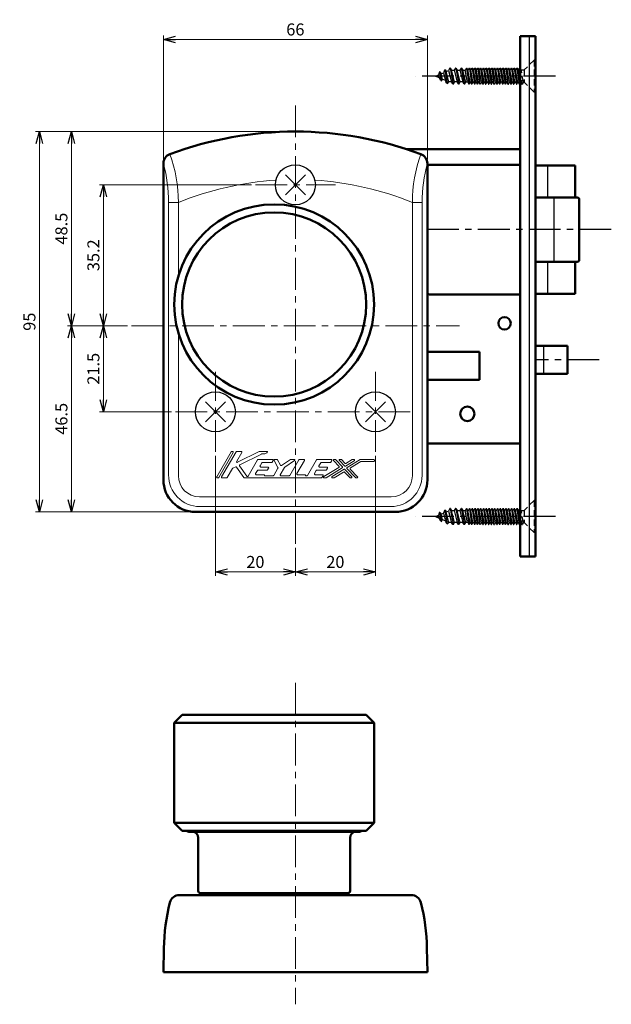
# Model space of a CAD drawing. Units: millimetres. Extents: x -360 to 392, y -281 to 282.
# Drawn here: x -238 to -90, y -231 to 15 of the extents above; entities that cross this region are included whole.
import ezdxf

# ---------------------------------------------------------------- set-up
doc = ezdxf.new("R2010")
doc.units = ezdxf.units.MM
doc.header["$LTSCALE"] = 0.25
doc.linetypes.add('CENTER', pattern=[50.8, 31.75, -6.35, 6.35, -6.35])
doc.linetypes.add('DASHED2', pattern=[9.525, 6.35, -3.175])
doc.layers.add('Layer0016', color=7, linetype='Continuous')
doc.layers.add('Layer0028', color=7, linetype='Continuous')
doc.styles.add('dcStyle0', font='HGRSMP.TTF', dxfattribs={"width": 0.693989})
doc.dimstyles.new('dc_Rotated', dxfattribs={"dimtxt": 3, "dimasz": 3.000002, "dimexe": 2, "dimexo": 1, "dimgap": 2, "dimtad": 3, "dimdsep": 46, "dimtxsty": 'dcStyle0', "dimblk1": 'OPEN30', "dimblk2": 'OPEN30', "dimsah": 1, "dimcen": 0.09, "dimclrd": 4, "dimclre": 4, "dimclrt": 2, "dimadec": 0, "dimazin": 2, "dimtfac": 1, "dimtdec": 4, "dimtmove": 0, "dimatfit": 3, "dimfxl": 1, "dimarcsym": 0})

# ---------------------------------------------------------------- blocks, each defined once
blk = doc.blocks.new('_OPEN30')
at = {"color": 0, "linetype": 'ByBlock', "lineweight": -2}
for p, q in [((-1, 0.267949), (0, 0)), ((0, 0), (-1, -0.267949)), ((0, 0), (-1, 0))]:
    blk.add_line(p, q, dxfattribs=at)
blk = doc.blocks.new('*D40')
at = {"layer": 'Layer0016', "color": 4, "linetype": 'Continuous', "lineweight": 13}
for p, q in [((-202.26, -20.04), (-202.26, 10.95)), ((-202.26, 9.95), (-136.26, 9.95)), ((-136.26, -20.04), (-136.26, 10.95))]:
    blk.add_line(p, q, dxfattribs=at)
at = {"layer": 'Layer0016', "color": 4, "xscale": 3.000002807615286, "yscale": 2.999989368223643}
for p, rotation in [((-202.26, 9.95), 180), ((-136.26, 9.95), 360)]:
    blk.add_blockref('_OPEN30', p, dxfattribs=dict(at, rotation=rotation))
at = {"layer": 'Layer0016', "color": 2, "insert": (-169.26, 10.95), "char_height": 3, "width": 9.75, "attachment_point": 8, "style": 'dcStyle0'}
blk.add_mtext('\\T1.00;66', dxfattribs=at)
blk = doc.blocks.new('*D41')
at = {"layer": 'Layer0016', "color": 4, "linetype": 'Continuous', "lineweight": 13}
for p, q in [((-211.26, -61.55), (-218.26, -61.55)), ((-217.26, -83.05), (-217.26, -61.55)), ((-200.26, -83.05), (-218.26, -83.05))]:
    blk.add_line(p, q, dxfattribs=at)
at = {"layer": 'Layer0016', "color": 4, "xscale": 3.000002807615286, "yscale": 2.999989368223643}
for p, rotation in [((-217.26, -61.55), 90), ((-217.26, -83.05), 270)]:
    blk.add_blockref('_OPEN30', p, dxfattribs=dict(at, rotation=rotation))
at = {"layer": 'Layer0016', "color": 2, "insert": (-218.26, -72.3), "char_height": 3, "width": 15.75, "attachment_point": 8, "rotation": 90, "style": 'dcStyle0'}
blk.add_mtext('\\T1.00;21.5', dxfattribs=at)
blk = doc.blocks.new('*D42')
at = {"layer": 'Layer0016', "color": 4, "linetype": 'Continuous', "lineweight": 13}
for p, q in [((-180.26, -26.35), (-218.26, -26.35)), ((-217.26, -61.55), (-217.26, -26.35)), ((-211.26, -61.55), (-218.26, -61.55))]:
    blk.add_line(p, q, dxfattribs=at)
at = {"layer": 'Layer0016', "color": 4, "xscale": 3.000002807615286, "yscale": 2.999989368223643}
for p, rotation in [((-217.26, -26.35), 90), ((-217.26, -61.55), 270)]:
    blk.add_blockref('_OPEN30', p, dxfattribs=dict(at, rotation=rotation))
at = {"layer": 'Layer0016', "color": 2, "insert": (-218.26, -43.95), "char_height": 3, "width": 15.75, "attachment_point": 8, "rotation": 90, "style": 'dcStyle0'}
blk.add_mtext('\\T1.00;35.2', dxfattribs=at)
blk = doc.blocks.new('*D43')
at = {"layer": 'Layer0016', "color": 4, "linetype": 'Continuous', "lineweight": 13}
for p, q in [((-211.26, -61.55), (-226.26, -61.55)), ((-225.26, -108.05), (-225.26, -61.55)), ((-195.26, -108.05), (-226.26, -108.05))]:
    blk.add_line(p, q, dxfattribs=at)
at = {"layer": 'Layer0016', "color": 4, "xscale": 3.000002807615286, "yscale": 2.999989368223643}
for p, rotation in [((-225.26, -61.55), 90), ((-225.26, -108.05), 270)]:
    blk.add_blockref('_OPEN30', p, dxfattribs=dict(at, rotation=rotation))
at = {"layer": 'Layer0016', "color": 2, "insert": (-226.26, -84.8), "char_height": 3, "width": 15.75, "attachment_point": 8, "rotation": 90, "style": 'dcStyle0'}
blk.add_mtext('\\T1.00;46.5', dxfattribs=at)
blk = doc.blocks.new('*D44')
at = {"layer": 'Layer0016', "color": 4, "linetype": 'Continuous', "lineweight": 13}
for p, q in [((-170.26, -13.05), (-226.26, -13.05)), ((-225.26, -61.55), (-225.26, -13.05)), ((-211.26, -61.55), (-226.26, -61.55))]:
    blk.add_line(p, q, dxfattribs=at)
at = {"layer": 'Layer0016', "color": 4, "xscale": 3.000002807615286, "yscale": 2.999989368223643}
for p, rotation in [((-225.26, -13.05), 90), ((-225.26, -61.55), 270)]:
    blk.add_blockref('_OPEN30', p, dxfattribs=dict(at, rotation=rotation))
at = {"layer": 'Layer0016', "color": 2, "insert": (-226.26, -37.3), "char_height": 3, "width": 15.75, "attachment_point": 8, "rotation": 90, "style": 'dcStyle0'}
blk.add_mtext('\\T1.00;48.5', dxfattribs=at)
blk = doc.blocks.new('*D45')
at = {"layer": 'Layer0016', "color": 4, "linetype": 'Continuous', "lineweight": 13}
for p, q in [((-170.26, -13.05), (-234.26, -13.05)), ((-233.26, -108.05), (-233.26, -13.05)), ((-195.26, -108.05), (-234.26, -108.05))]:
    blk.add_line(p, q, dxfattribs=at)
at = {"layer": 'Layer0016', "color": 4, "xscale": 3.000002807615286, "yscale": 2.999989368223643}
for p, rotation in [((-233.26, -13.05), 90), ((-233.26, -108.05), 270)]:
    blk.add_blockref('_OPEN30', p, dxfattribs=dict(at, rotation=rotation))
at = {"layer": 'Layer0016', "color": 2, "insert": (-234.26, -60.55), "char_height": 3, "width": 9.75, "attachment_point": 8, "rotation": 90, "style": 'dcStyle0'}
blk.add_mtext('\\T1.00;95', dxfattribs=at)
blk = doc.blocks.new('*D46')
at = {"layer": 'Layer0016', "color": 4, "linetype": 'Continuous', "lineweight": 13}
for p, q in [((-189.26, -94.05), (-189.26, -124.05)), ((-169.26, -117.05), (-169.26, -124.05)), ((-189.26, -123.05), (-169.26, -123.05))]:
    blk.add_line(p, q, dxfattribs=at)
at = {"layer": 'Layer0016', "color": 4, "xscale": 3.000002807615286, "yscale": 2.999989368223643}
for p, rotation in [((-189.26, -123.05), 180), ((-169.26, -123.05), 360)]:
    blk.add_blockref('_OPEN30', p, dxfattribs=dict(at, rotation=rotation))
at = {"layer": 'Layer0016', "color": 2, "insert": (-179.26, -122.05), "char_height": 3, "width": 9.75, "attachment_point": 8, "style": 'dcStyle0'}
blk.add_mtext('\\T1.00;20', dxfattribs=at)
blk = doc.blocks.new('*D47')
at = {"layer": 'Layer0016', "color": 4, "linetype": 'Continuous', "lineweight": 13}
for p, q in [((-149.26, -94.05), (-149.26, -124.05)), ((-169.26, -117.05), (-169.26, -124.05)), ((-169.26, -123.05), (-149.26, -123.05))]:
    blk.add_line(p, q, dxfattribs=at)
at = {"layer": 'Layer0016', "color": 4, "xscale": 3.000002807615286, "yscale": 2.999989368223643}
for p, rotation in [((-169.26, -123.05), 180), ((-149.26, -123.05), 360)]:
    blk.add_blockref('_OPEN30', p, dxfattribs=dict(at, rotation=rotation))
at = {"layer": 'Layer0016', "color": 2, "insert": (-159.26, -122.05), "char_height": 3, "width": 9.75, "attachment_point": 8, "style": 'dcStyle0'}
blk.add_mtext('\\T1.00;20', dxfattribs=at)

msp = doc.modelspace()

# ---------------------------------------------------------------- linework, layer by layer
at = {"layer": 'Layer0016', "color": 3, "linetype": 'Continuous', "lineweight": 50}
for p, q in [((-109.256, 10.801), (-113.056, 10.801)), ((-113.056, 10.801), (-113.056, -119.199)), ((-109.256, 10.801), (-109.256, -119.199)), ((-113.056, -17.449), (-141.459, -17.449)), ((-202.256, -100.049), (-202.256, -21.037)), ((-136.256, -100.049), (-136.256, -21.037)), ((-113.056, -21.349), (-135.556, -21.349)), ((-99.256, -21.549), (-109.256, -21.549)), ((-99.256, -21.549), (-99.256, -29.549)), ((-109.256, -29.549), (-98.756, -29.549)), ((-98.256, -30.049), (-98.256, -45.049)), ((-98.756, -45.549), (-109.256, -45.549)), ((-99.256, -45.549), (-99.256, -53.549)), ((-113.056, -53.749), (-135.556, -53.749)), ((-99.256, -53.549), (-109.256, -53.549)), ((-123.256, -68.049), (-136.256, -68.049)), ((-123.256, -68.049), (-123.256, -75.049)), ((-101.256, -66.549), (-109.256, -66.549)), ((-101.256, -66.549), (-101.256, -73.549)), ((-109.256, -73.549), (-101.256, -73.549)), ((-123.256, -75.049), (-136.256, -75.049)), ((-113.056, -90.949), (-136.256, -90.949)), ((-194.256, -108.049), (-144.256, -108.049)), ((-109.256, -119.199), (-113.056, -119.199)), ((-199.559, -160.736), (-197.559, -158.736)), ((-151.559, -158.736), (-197.559, -158.736)), ((-151.559, -158.736), (-149.559, -160.736)), ((-199.559, -160.736), (-199.559, -185.736)), ((-149.559, -160.736), (-199.559, -160.736)), ((-149.559, -160.736), (-149.559, -185.736)), ((-199.559, -185.736), (-197.559, -187.736)), ((-199.559, -185.736), (-149.559, -185.736)), ((-149.559, -185.736), (-151.559, -187.736)), ((-151.559, -187.736), (-197.559, -187.736)), ((-153.259, -187.936), (-195.859, -187.936)), ((-193.559, -189.436), (-193.559, -202.736)), ((-155.559, -202.736), (-155.559, -189.436)), ((-140.309, -203.736), (-198.202, -203.736)), ((-193.059, -203.236), (-156.059, -203.236)), ((-190.647, -203.736), (-190.664, -203.236)), ((-158.471, -203.736), (-158.453, -203.236)), ((-202.256, -223.036), (-202.151, -217.036)), ((-136.36, -217.036), (-136.256, -223.036)), ((-202.256, -223.036), (-136.256, -223.036))]:
    msp.add_line(p, q, dxfattribs=at)
at = {"layer": 'Layer0016', "color": 4, "linetype": 'Continuous', "lineweight": 25}
for p, q in [((-110.756, -119.199), (-110.756, 10.801)), ((-130.662, 2.801), (-130.945, 2.173)), ((-130.508, 2.801), (-130.662, 2.801)), ((-130.585, 2.801), (-129.832, -1.199)), ((-130.508, 2.801), (-130.2, 2.268)), ((-129.25, 2.801), (-129.558, 2.268)), ((-129.096, 2.801), (-129.25, 2.801)), ((-129.173, 2.801), (-128.421, -1.199)), ((-129.096, 2.801), (-128.789, 2.268)), ((-127.839, 2.801), (-128.147, 2.268)), ((-127.685, 2.801), (-127.839, 2.801)), ((-127.762, 2.801), (-127.01, -1.199)), ((-127.685, 2.801), (-127.377, 2.268)), ((-126.73, 2.268), (-126.445, 2.786)), ((-126.445, 2.786), (-125.906, -1.184)), ((-126.445, 2.786), (-126.345, 2.786)), ((-126.095, 2.331), (-126.345, 2.786)), ((-125.995, 2.331), (-125.745, 2.786)), ((-125.745, 2.786), (-125.206, -1.184)), ((-125.745, 2.786), (-125.645, 2.786)), ((-125.395, 2.331), (-125.645, 2.786)), ((-125.295, 2.331), (-125.045, 2.786)), ((-125.045, 2.786), (-124.506, -1.184)), ((-125.045, 2.786), (-124.945, 2.786)), ((-124.695, 2.331), (-124.945, 2.786)), ((-124.595, 2.331), (-124.345, 2.786)), ((-124.345, 2.786), (-123.806, -1.184)), ((-124.345, 2.786), (-124.245, 2.786)), ((-123.995, 2.331), (-124.245, 2.786)), ((-123.895, 2.331), (-123.645, 2.786)), ((-123.645, 2.786), (-123.106, -1.184)), ((-123.645, 2.786), (-123.545, 2.786)), ((-123.295, 2.331), (-123.545, 2.786)), ((-123.195, 2.331), (-122.945, 2.786)), ((-122.945, 2.786), (-122.406, -1.184)), ((-122.945, 2.786), (-122.845, 2.786)), ((-122.595, 2.331), (-122.845, 2.786)), ((-122.495, 2.331), (-122.245, 2.786)), ((-122.245, 2.786), (-121.706, -1.184)), ((-122.245, 2.786), (-122.145, 2.786)), ((-121.895, 2.331), (-122.145, 2.786)), ((-121.795, 2.331), (-121.545, 2.786)), ((-121.545, 2.786), (-121.006, -1.184)), ((-121.545, 2.786), (-121.445, 2.786)), ((-121.195, 2.331), (-121.445, 2.786)), ((-121.095, 2.331), (-120.845, 2.786)), ((-120.845, 2.786), (-120.306, -1.184)), ((-120.845, 2.786), (-120.745, 2.786)), ((-120.495, 2.331), (-120.745, 2.786)), ((-120.395, 2.331), (-120.145, 2.786)), ((-120.145, 2.786), (-119.606, -1.184)), ((-120.145, 2.786), (-120.045, 2.786)), ((-119.795, 2.331), (-120.045, 2.786)), ((-119.695, 2.331), (-119.445, 2.786)), ((-119.445, 2.786), (-118.906, -1.184)), ((-119.445, 2.786), (-119.345, 2.786)), ((-119.095, 2.331), (-119.345, 2.786)), ((-118.995, 2.331), (-118.745, 2.786)), ((-118.745, 2.786), (-118.206, -1.184)), ((-118.745, 2.786), (-118.645, 2.786)), ((-118.395, 2.331), (-118.645, 2.786)), ((-118.295, 2.331), (-118.045, 2.786)), ((-118.045, 2.786), (-117.506, -1.184)), ((-118.045, 2.786), (-117.945, 2.786)), ((-117.695, 2.331), (-117.945, 2.786)), ((-117.595, 2.331), (-117.345, 2.786)), ((-117.345, 2.786), (-116.806, -1.184)), ((-117.345, 2.786), (-117.245, 2.786)), ((-116.995, 2.331), (-117.245, 2.786)), ((-116.895, 2.331), (-116.645, 2.786)), ((-116.645, 2.786), (-116.106, -1.184)), ((-116.645, 2.786), (-116.545, 2.786)), ((-116.295, 2.331), (-116.545, 2.786)), ((-116.195, 2.331), (-115.945, 2.786)), ((-115.945, 2.786), (-115.406, -1.184)), ((-115.945, 2.786), (-115.845, 2.786)), ((-115.595, 2.331), (-115.845, 2.786)), ((-115.495, 2.331), (-115.245, 2.786)), ((-115.245, 2.786), (-114.706, -1.184)), ((-115.245, 2.786), (-115.145, 2.786)), ((-114.895, 2.331), (-115.145, 2.786)), ((-114.795, 2.331), (-114.545, 2.786)), ((-114.545, 2.786), (-114.006, -1.184)), ((-114.545, 2.786), (-114.445, 2.786)), ((-114.195, 2.331), (-114.445, 2.786)), ((-114.095, 2.331), (-113.845, 2.786)), ((-113.845, 2.786), (-113.306, -1.184)), ((-113.845, 2.786), (-113.745, 2.786)), ((-113.495, 2.331), (-113.745, 2.786)), ((-113.395, 2.331), (-113.145, 2.786)), ((-113.145, 2.786), (-113.056, 2.127)), ((-113.145, 2.786), (-113.056, 2.786)), ((-134.256, 0.801), (-133.496, 1.116)), ((-134.256, 0.801), (-133.316, 0.412)), ((-133.291, 1.778), (-133.496, 1.116)), ((-133.496, 1.116), (-133.316, 0.412)), ((-132.893, -0.34), (-133.316, 0.412)), ((-133.148, 1.837), (-133.291, 1.778)), ((-133.22, 1.808), (-132.809, -0.375)), ((-133.148, 1.837), (-132.8, 1.404)), ((-132.8, 1.404), (-132.221, 1.644)), ((-132.454, 0.055), (-132.8, 1.404)), ((-132.726, -0.41), (-132.454, 0.055)), ((-132.454, 0.055), (-131.737, -0.242)), ((-131.982, 2.32), (-132.221, 1.644)), ((-132.221, 1.644), (-131.628, -0.665)), ((-131.839, 2.379), (-131.982, 2.32)), ((-131.911, 2.35), (-131.279, -1.009)), ((-131.839, 2.379), (-131.525, 1.932)), ((-131.525, 1.932), (-130.945, 2.173)), ((-130.858, -0.665), (-131.525, 1.932)), ((-130.945, 2.173), (-130.217, -0.665)), ((-129.447, -0.665), (-130.2, 2.268)), ((-130.2, 2.268), (-129.558, 2.268)), ((-129.558, 2.268), (-128.806, -0.665)), ((-128.036, -0.665), (-128.789, 2.268)), ((-128.789, 2.268), (-128.147, 2.268)), ((-128.147, 2.268), (-127.395, -0.665)), ((-126.609, -0.729), (-127.377, 2.268)), ((-127.377, 2.268), (-126.736, 2.268)), ((-126.256, -0.729), (-126.784, 2.268)), ((-125.556, -0.729), (-126.095, 2.331)), ((-125.995, 2.331), (-126.095, 2.331)), ((-124.856, -0.729), (-125.395, 2.331)), ((-125.295, 2.331), (-125.395, 2.331)), ((-124.156, -0.729), (-124.695, 2.331)), ((-124.595, 2.331), (-124.695, 2.331)), ((-123.456, -0.729), (-123.995, 2.331)), ((-123.895, 2.331), (-123.995, 2.331)), ((-122.756, -0.729), (-123.295, 2.331)), ((-123.195, 2.331), (-123.295, 2.331)), ((-122.056, -0.729), (-122.595, 2.331)), ((-122.495, 2.331), (-122.595, 2.331)), ((-121.356, -0.729), (-121.895, 2.331)), ((-121.795, 2.331), (-121.895, 2.331)), ((-120.656, -0.729), (-121.195, 2.331)), ((-121.095, 2.331), (-121.195, 2.331)), ((-119.956, -0.729), (-120.495, 2.331)), ((-120.395, 2.331), (-120.495, 2.331)), ((-119.256, -0.729), (-119.795, 2.331)), ((-119.695, 2.331), (-119.795, 2.331)), ((-118.556, -0.729), (-119.095, 2.331)), ((-118.995, 2.331), (-119.095, 2.331)), ((-117.856, -0.729), (-118.395, 2.331)), ((-118.295, 2.331), (-118.395, 2.331)), ((-117.156, -0.729), (-117.695, 2.331)), ((-117.595, 2.331), (-117.695, 2.331)), ((-116.456, -0.729), (-116.995, 2.331)), ((-116.895, 2.331), (-116.995, 2.331)), ((-115.756, -0.729), (-116.295, 2.331)), ((-116.195, 2.331), (-116.295, 2.331)), ((-115.056, -0.729), (-115.595, 2.331)), ((-115.495, 2.331), (-115.595, 2.331)), ((-114.356, -0.729), (-114.895, 2.331)), ((-114.795, 2.331), (-114.895, 2.331)), ((-113.656, -0.729), (-114.195, 2.331)), ((-114.095, 2.331), (-114.195, 2.331)), ((-113.395, 2.331), (-113.495, 2.331)), ((-113.056, -0.162), (-113.495, 2.331)), ((-132.893, -0.34), (-132.726, -0.41)), ((-131.362, -0.974), (-131.628, -0.665)), ((-131.362, -0.974), (-131.195, -1.044)), ((-131.195, -1.044), (-130.858, -0.665)), ((-130.217, -0.665), (-130.858, -0.665)), ((-129.909, -1.199), (-130.217, -0.665)), ((-129.755, -1.199), (-129.909, -1.199)), ((-129.755, -1.199), (-129.447, -0.665)), ((-128.806, -0.665), (-129.447, -0.665)), ((-128.498, -1.199), (-128.806, -0.665)), ((-128.344, -1.199), (-128.498, -1.199)), ((-128.344, -1.199), (-128.036, -0.665)), ((-127.395, -0.665), (-128.036, -0.665)), ((-127.087, -1.199), (-127.395, -0.665)), ((-126.933, -1.199), (-127.087, -1.199)), ((-126.933, -1.199), (-126.661, -0.729)), ((-126.156, -0.729), (-126.661, -0.729)), ((-126.156, -0.729), (-125.906, -1.184)), ((-125.806, -1.184), (-125.906, -1.184)), ((-125.556, -0.729), (-125.806, -1.184)), ((-125.456, -0.729), (-125.556, -0.729)), ((-125.456, -0.729), (-125.206, -1.184)), ((-125.106, -1.184), (-125.206, -1.184)), ((-124.856, -0.729), (-125.106, -1.184)), ((-124.756, -0.729), (-124.856, -0.729)), ((-124.756, -0.729), (-124.506, -1.184)), ((-124.406, -1.184), (-124.506, -1.184)), ((-124.406, -1.184), (-124.156, -0.729)), ((-124.056, -0.729), (-124.156, -0.729)), ((-124.056, -0.729), (-123.806, -1.184)), ((-123.706, -1.184), (-123.806, -1.184)), ((-123.456, -0.729), (-123.706, -1.184)), ((-123.356, -0.729), (-123.456, -0.729)), ((-123.356, -0.729), (-123.106, -1.184)), ((-123.006, -1.184), (-123.106, -1.184)), ((-122.756, -0.729), (-123.006, -1.184)), ((-122.656, -0.729), (-122.756, -0.729)), ((-122.656, -0.729), (-122.406, -1.184)), ((-122.406, -1.184), (-122.306, -1.184)), ((-122.306, -1.184), (-122.056, -0.729)), ((-121.956, -0.729), (-122.056, -0.729)), ((-121.956, -0.729), (-121.706, -1.184)), ((-121.706, -1.184), (-121.606, -1.184)), ((-121.356, -0.729), (-121.606, -1.184)), ((-121.256, -0.729), (-121.356, -0.729)), ((-121.256, -0.729), (-121.006, -1.184)), ((-121.006, -1.184), (-120.906, -1.184)), ((-120.656, -0.729), (-120.906, -1.184)), ((-120.556, -0.729), (-120.656, -0.729)), ((-120.556, -0.729), (-120.306, -1.184)), ((-120.306, -1.184), (-120.206, -1.184)), ((-120.206, -1.184), (-119.956, -0.729)), ((-119.856, -0.729), (-119.956, -0.729)), ((-119.856, -0.729), (-119.606, -1.184)), ((-119.606, -1.184), (-119.506, -1.184)), ((-119.256, -0.729), (-119.506, -1.184)), ((-119.156, -0.729), (-119.256, -0.729)), ((-119.156, -0.729), (-118.906, -1.184)), ((-118.906, -1.184), (-118.806, -1.184)), ((-118.556, -0.729), (-118.806, -1.184)), ((-118.456, -0.729), (-118.556, -0.729)), ((-118.456, -0.729), (-118.206, -1.184)), ((-118.106, -1.184), (-118.206, -1.184)), ((-118.106, -1.184), (-117.856, -0.729)), ((-117.756, -0.729), (-117.856, -0.729)), ((-117.756, -0.729), (-117.506, -1.184)), ((-117.406, -1.184), (-117.506, -1.184)), ((-117.156, -0.729), (-117.406, -1.184)), ((-117.056, -0.729), (-117.156, -0.729)), ((-117.056, -0.729), (-116.806, -1.184)), ((-116.706, -1.184), (-116.806, -1.184)), ((-116.456, -0.729), (-116.706, -1.184)), ((-116.356, -0.729), (-116.456, -0.729)), ((-116.356, -0.729), (-116.106, -1.184)), ((-116.106, -1.184), (-116.006, -1.184)), ((-116.006, -1.184), (-115.756, -0.729)), ((-115.656, -0.729), (-115.756, -0.729)), ((-115.656, -0.729), (-115.406, -1.184)), ((-115.406, -1.184), (-115.306, -1.184)), ((-115.056, -0.729), (-115.306, -1.184)), ((-114.956, -0.729), (-115.056, -0.729)), ((-114.956, -0.729), (-114.706, -1.184)), ((-114.706, -1.184), (-114.606, -1.184)), ((-114.356, -0.729), (-114.606, -1.184)), ((-114.256, -0.729), (-114.356, -0.729)), ((-114.256, -0.729), (-114.006, -1.184)), ((-114.006, -1.184), (-113.906, -1.184)), ((-113.906, -1.184), (-113.656, -0.729)), ((-113.556, -0.729), (-113.656, -0.729)), ((-113.556, -0.729), (-113.306, -1.184)), ((-113.306, -1.184), (-113.206, -1.184)), ((-113.056, -0.911), (-113.206, -1.184)), ((-106.256, -21.549), (-106.256, -29.549)), ((-171.756, -23.849), (-166.756, -28.849)), ((-166.756, -23.849), (-171.756, -28.849)), ((-104.65, -29.549), (-104.65, -45.549)), ((-106.256, -45.549), (-106.256, -53.549)), ((-107.256, -66.549), (-107.256, -73.549)), ((-191.755, -80.549), (-186.755, -85.549)), ((-186.755, -80.549), (-191.755, -85.549)), ((-151.755, -80.549), (-146.755, -85.549)), ((-146.755, -80.549), (-151.755, -85.549)), ((-133.148, -108.163), (-133.291, -108.222)), ((-133.22, -108.192), (-132.809, -110.375)), ((-133.148, -108.163), (-132.8, -108.596)), ((-131.982, -107.68), (-132.221, -108.356)), ((-131.839, -107.621), (-131.982, -107.68)), ((-131.911, -107.65), (-131.279, -111.009)), ((-131.839, -107.621), (-131.525, -108.068)), ((-131.525, -108.068), (-130.945, -107.827)), ((-130.858, -110.665), (-131.525, -108.068)), ((-130.662, -107.199), (-130.945, -107.827)), ((-130.945, -107.827), (-130.217, -110.665)), ((-130.508, -107.199), (-130.662, -107.199)), ((-130.585, -107.199), (-129.832, -111.199)), ((-130.508, -107.199), (-130.2, -107.732)), ((-129.447, -110.665), (-130.2, -107.732)), ((-130.2, -107.732), (-129.558, -107.732)), ((-129.25, -107.199), (-129.558, -107.732)), ((-129.558, -107.732), (-128.806, -110.665)), ((-129.096, -107.199), (-129.25, -107.199)), ((-129.173, -107.199), (-128.421, -111.199)), ((-129.096, -107.199), (-128.789, -107.732)), ((-128.036, -110.665), (-128.789, -107.732)), ((-128.789, -107.732), (-128.147, -107.732)), ((-127.839, -107.199), (-128.147, -107.732)), ((-128.147, -107.732), (-127.395, -110.665)), ((-127.685, -107.199), (-127.839, -107.199)), ((-127.762, -107.199), (-127.01, -111.199)), ((-127.685, -107.199), (-127.377, -107.732)), ((-126.609, -110.729), (-127.377, -107.732)), ((-127.377, -107.732), (-126.736, -107.732)), ((-126.256, -110.729), (-126.784, -107.732)), ((-126.73, -107.732), (-126.445, -107.214)), ((-126.445, -107.214), (-125.906, -111.184)), ((-126.445, -107.214), (-126.345, -107.214)), ((-126.095, -107.669), (-126.345, -107.214)), ((-125.556, -110.729), (-126.095, -107.669)), ((-125.995, -107.669), (-126.095, -107.669)), ((-125.995, -107.669), (-125.745, -107.214)), ((-125.745, -107.214), (-125.206, -111.184)), ((-125.745, -107.214), (-125.645, -107.214)), ((-125.395, -107.669), (-125.645, -107.214)), ((-124.856, -110.729), (-125.395, -107.669)), ((-125.295, -107.669), (-125.395, -107.669)), ((-125.295, -107.669), (-125.045, -107.214)), ((-125.045, -107.214), (-124.506, -111.184)), ((-125.045, -107.214), (-124.945, -107.214)), ((-124.695, -107.669), (-124.945, -107.214)), ((-124.156, -110.729), (-124.695, -107.669)), ((-124.595, -107.669), (-124.695, -107.669)), ((-124.595, -107.669), (-124.345, -107.214)), ((-124.345, -107.214), (-123.806, -111.184)), ((-124.345, -107.214), (-124.245, -107.214)), ((-123.995, -107.669), (-124.245, -107.214)), ((-123.456, -110.729), (-123.995, -107.669)), ((-123.895, -107.669), (-123.995, -107.669)), ((-123.895, -107.669), (-123.645, -107.214)), ((-123.645, -107.214), (-123.106, -111.184)), ((-123.645, -107.214), (-123.545, -107.214)), ((-123.295, -107.669), (-123.545, -107.214)), ((-122.756, -110.729), (-123.295, -107.669)), ((-123.195, -107.669), (-123.295, -107.669)), ((-123.195, -107.669), (-122.945, -107.214)), ((-122.945, -107.214), (-122.406, -111.184)), ((-122.945, -107.214), (-122.845, -107.214)), ((-122.595, -107.669), (-122.845, -107.214)), ((-122.056, -110.729), (-122.595, -107.669)), ((-122.495, -107.669), (-122.595, -107.669)), ((-122.495, -107.669), (-122.245, -107.214)), ((-122.245, -107.214), (-121.706, -111.184)), ((-122.245, -107.214), (-122.145, -107.214)), ((-121.895, -107.669), (-122.145, -107.214)), ((-121.356, -110.729), (-121.895, -107.669)), ((-121.795, -107.669), (-121.895, -107.669)), ((-121.795, -107.669), (-121.545, -107.214)), ((-121.545, -107.214), (-121.006, -111.184)), ((-121.545, -107.214), (-121.445, -107.214)), ((-121.195, -107.669), (-121.445, -107.214)), ((-120.656, -110.729), (-121.195, -107.669)), ((-121.095, -107.669), (-121.195, -107.669)), ((-121.095, -107.669), (-120.845, -107.214)), ((-120.845, -107.214), (-120.306, -111.184)), ((-120.845, -107.214), (-120.745, -107.214)), ((-120.495, -107.669), (-120.745, -107.214)), ((-119.956, -110.729), (-120.495, -107.669)), ((-120.395, -107.669), (-120.495, -107.669)), ((-120.395, -107.669), (-120.145, -107.214)), ((-120.145, -107.214), (-119.606, -111.184)), ((-120.145, -107.214), (-120.045, -107.214)), ((-119.795, -107.669), (-120.045, -107.214)), ((-119.256, -110.729), (-119.795, -107.669)), ((-119.695, -107.669), (-119.795, -107.669)), ((-119.695, -107.669), (-119.445, -107.214)), ((-119.445, -107.214), (-118.906, -111.184)), ((-119.445, -107.214), (-119.345, -107.214)), ((-119.095, -107.669), (-119.345, -107.214)), ((-118.556, -110.729), (-119.095, -107.669)), ((-118.995, -107.669), (-119.095, -107.669)), ((-118.995, -107.669), (-118.745, -107.214)), ((-118.745, -107.214), (-118.206, -111.184)), ((-118.745, -107.214), (-118.645, -107.214)), ((-118.395, -107.669), (-118.645, -107.214)), ((-117.856, -110.729), (-118.395, -107.669)), ((-118.295, -107.669), (-118.395, -107.669)), ((-118.295, -107.669), (-118.045, -107.214)), ((-118.045, -107.214), (-117.506, -111.184)), ((-118.045, -107.214), (-117.945, -107.214)), ((-117.695, -107.669), (-117.945, -107.214)), ((-117.156, -110.729), (-117.695, -107.669)), ((-117.595, -107.669), (-117.695, -107.669)), ((-117.595, -107.669), (-117.345, -107.214)), ((-117.345, -107.214), (-116.806, -111.184)), ((-117.345, -107.214), (-117.245, -107.214)), ((-116.995, -107.669), (-117.245, -107.214)), ((-116.456, -110.729), (-116.995, -107.669)), ((-116.895, -107.669), (-116.995, -107.669)), ((-116.895, -107.669), (-116.645, -107.214)), ((-116.645, -107.214), (-116.106, -111.184)), ((-116.645, -107.214), (-116.545, -107.214)), ((-116.295, -107.669), (-116.545, -107.214)), ((-115.756, -110.729), (-116.295, -107.669)), ((-116.195, -107.669), (-116.295, -107.669)), ((-116.195, -107.669), (-115.945, -107.214)), ((-115.945, -107.214), (-115.406, -111.184)), ((-115.945, -107.214), (-115.845, -107.214)), ((-115.595, -107.669), (-115.845, -107.214)), ((-115.056, -110.729), (-115.595, -107.669)), ((-115.495, -107.669), (-115.595, -107.669)), ((-115.495, -107.669), (-115.245, -107.214)), ((-115.245, -107.214), (-114.706, -111.184)), ((-115.245, -107.214), (-115.145, -107.214)), ((-114.895, -107.669), (-115.145, -107.214)), ((-114.356, -110.729), (-114.895, -107.669)), ((-114.795, -107.669), (-114.895, -107.669)), ((-114.795, -107.669), (-114.545, -107.214)), ((-114.545, -107.214), (-114.006, -111.184)), ((-114.545, -107.214), (-114.445, -107.214)), ((-114.195, -107.669), (-114.445, -107.214)), ((-113.656, -110.729), (-114.195, -107.669)), ((-114.095, -107.669), (-114.195, -107.669)), ((-114.095, -107.669), (-113.845, -107.214)), ((-113.845, -107.214), (-113.306, -111.184)), ((-113.845, -107.214), (-113.745, -107.214)), ((-113.495, -107.669), (-113.745, -107.214)), ((-113.395, -107.669), (-113.495, -107.669)), ((-113.056, -110.162), (-113.495, -107.669)), ((-113.395, -107.669), (-113.145, -107.214)), ((-113.145, -107.214), (-113.056, -107.873)), ((-113.145, -107.214), (-113.056, -107.214)), ((-134.256, -109.199), (-133.496, -108.884)), ((-134.256, -109.199), (-133.316, -109.588)), ((-133.291, -108.222), (-133.496, -108.884)), ((-133.496, -108.884), (-133.316, -109.588)), ((-132.893, -110.34), (-133.316, -109.588)), ((-132.893, -110.34), (-132.726, -110.41)), ((-132.8, -108.596), (-132.221, -108.356)), ((-132.454, -109.945), (-132.8, -108.596)), ((-132.726, -110.41), (-132.454, -109.945)), ((-132.454, -109.945), (-131.737, -110.242)), ((-132.221, -108.356), (-131.628, -110.665)), ((-131.362, -110.974), (-131.628, -110.665)), ((-131.195, -111.044), (-130.858, -110.665)), ((-130.217, -110.665), (-130.858, -110.665)), ((-129.909, -111.199), (-130.217, -110.665)), ((-129.755, -111.199), (-129.447, -110.665)), ((-128.806, -110.665), (-129.447, -110.665)), ((-128.498, -111.199), (-128.806, -110.665)), ((-128.344, -111.199), (-128.036, -110.665)), ((-127.395, -110.665), (-128.036, -110.665)), ((-127.087, -111.199), (-127.395, -110.665)), ((-131.362, -110.974), (-131.195, -111.044)), ((-129.755, -111.199), (-129.909, -111.199)), ((-128.344, -111.199), (-128.498, -111.199)), ((-126.933, -111.199), (-127.087, -111.199)), ((-126.933, -111.199), (-126.661, -110.729)), ((-126.156, -110.729), (-126.661, -110.729)), ((-126.156, -110.729), (-125.906, -111.184)), ((-125.806, -111.184), (-125.906, -111.184)), ((-125.556, -110.729), (-125.806, -111.184)), ((-125.456, -110.729), (-125.556, -110.729)), ((-125.456, -110.729), (-125.206, -111.184)), ((-125.106, -111.184), (-125.206, -111.184)), ((-124.856, -110.729), (-125.106, -111.184)), ((-124.756, -110.729), (-124.856, -110.729)), ((-124.756, -110.729), (-124.506, -111.184)), ((-124.406, -111.184), (-124.506, -111.184)), ((-124.406, -111.184), (-124.156, -110.729)), ((-124.056, -110.729), (-124.156, -110.729)), ((-124.056, -110.729), (-123.806, -111.184)), ((-123.706, -111.184), (-123.806, -111.184)), ((-123.456, -110.729), (-123.706, -111.184)), ((-123.356, -110.729), (-123.456, -110.729)), ((-123.356, -110.729), (-123.106, -111.184)), ((-123.006, -111.184), (-123.106, -111.184)), ((-122.756, -110.729), (-123.006, -111.184)), ((-122.656, -110.729), (-122.756, -110.729)), ((-122.656, -110.729), (-122.406, -111.184)), ((-122.406, -111.184), (-122.306, -111.184)), ((-122.306, -111.184), (-122.056, -110.729)), ((-121.956, -110.729), (-122.056, -110.729)), ((-121.956, -110.729), (-121.706, -111.184)), ((-121.706, -111.184), (-121.606, -111.184)), ((-121.356, -110.729), (-121.606, -111.184)), ((-121.256, -110.729), (-121.356, -110.729)), ((-121.256, -110.729), (-121.006, -111.184)), ((-121.006, -111.184), (-120.906, -111.184)), ((-120.656, -110.729), (-120.906, -111.184)), ((-120.556, -110.729), (-120.656, -110.729)), ((-120.556, -110.729), (-120.306, -111.184)), ((-120.306, -111.184), (-120.206, -111.184)), ((-120.206, -111.184), (-119.956, -110.729)), ((-119.856, -110.729), (-119.956, -110.729)), ((-119.856, -110.729), (-119.606, -111.184)), ((-119.606, -111.184), (-119.506, -111.184)), ((-119.256, -110.729), (-119.506, -111.184)), ((-119.156, -110.729), (-119.256, -110.729)), ((-119.156, -110.729), (-118.906, -111.184)), ((-118.906, -111.184), (-118.806, -111.184)), ((-118.556, -110.729), (-118.806, -111.184)), ((-118.456, -110.729), (-118.556, -110.729)), ((-118.456, -110.729), (-118.206, -111.184)), ((-118.106, -111.184), (-118.206, -111.184)), ((-118.106, -111.184), (-117.856, -110.729)), ((-117.756, -110.729), (-117.856, -110.729)), ((-117.756, -110.729), (-117.506, -111.184)), ((-117.406, -111.184), (-117.506, -111.184)), ((-117.156, -110.729), (-117.406, -111.184)), ((-117.056, -110.729), (-117.156, -110.729)), ((-117.056, -110.729), (-116.806, -111.184)), ((-116.706, -111.184), (-116.806, -111.184)), ((-116.456, -110.729), (-116.706, -111.184)), ((-116.356, -110.729), (-116.456, -110.729)), ((-116.356, -110.729), (-116.106, -111.184)), ((-116.106, -111.184), (-116.006, -111.184)), ((-116.006, -111.184), (-115.756, -110.729)), ((-115.656, -110.729), (-115.756, -110.729)), ((-115.656, -110.729), (-115.406, -111.184)), ((-115.406, -111.184), (-115.306, -111.184)), ((-115.056, -110.729), (-115.306, -111.184)), ((-114.956, -110.729), (-115.056, -110.729)), ((-114.956, -110.729), (-114.706, -111.184)), ((-114.706, -111.184), (-114.606, -111.184)), ((-114.356, -110.729), (-114.606, -111.184)), ((-114.256, -110.729), (-114.356, -110.729)), ((-114.256, -110.729), (-114.006, -111.184)), ((-114.006, -111.184), (-113.906, -111.184)), ((-113.906, -111.184), (-113.656, -110.729)), ((-113.556, -110.729), (-113.656, -110.729)), ((-113.556, -110.729), (-113.306, -111.184)), ((-113.306, -111.184), (-113.206, -111.184)), ((-113.056, -110.911), (-113.206, -111.184))]:
    msp.add_line(p, q, dxfattribs=at)
at = {"layer": 'Layer0016', "color": 4, "linetype": 'DASHED2', "lineweight": 25}
for p, q in [((-113.056, 2.786), (-113.045, 2.786)), ((-112.795, 2.331), (-113.045, 2.786)), ((-109.556, 4.801), (-112.026, 2.331)), ((-109.556, 4.801), (-109.556, -3.199)), ((-109.256, 4.801), (-109.556, 4.801)), ((-109.256, 4.801), (-109.256, -3.199)), ((-113.056, 2.127), (-112.606, -1.184)), ((-112.256, -0.729), (-112.795, 2.331)), ((-112.795, 2.331), (-112.026, 2.331)), ((-112.026, 2.331), (-112.026, -0.729)), ((-112.956, -0.729), (-113.056, -0.162)), ((-112.956, -0.729), (-113.056, -0.911)), ((-112.856, -0.729), (-112.956, -0.729)), ((-112.856, -0.729), (-112.606, -1.184)), ((-112.606, -1.184), (-112.506, -1.184)), ((-112.256, -0.729), (-112.506, -1.184)), ((-112.256, -0.729), (-112.026, -0.729)), ((-109.556, -3.199), (-112.026, -0.729)), ((-109.256, -3.199), (-109.556, -3.199)), ((-109.556, -105.199), (-112.026, -107.669)), ((-109.556, -105.199), (-109.556, -113.199)), ((-109.256, -105.199), (-109.556, -105.199)), ((-109.256, -105.199), (-109.256, -113.199)), ((-113.056, -107.214), (-113.045, -107.214)), ((-113.056, -107.873), (-112.606, -111.184)), ((-112.795, -107.669), (-113.045, -107.214)), ((-112.256, -110.729), (-112.795, -107.669)), ((-112.795, -107.669), (-112.026, -107.669)), ((-112.026, -107.669), (-112.026, -110.729)), ((-112.956, -110.729), (-113.056, -110.162)), ((-112.956, -110.729), (-113.056, -110.911)), ((-112.856, -110.729), (-112.956, -110.729)), ((-112.856, -110.729), (-112.606, -111.184)), ((-112.606, -111.184), (-112.506, -111.184)), ((-112.256, -110.729), (-112.506, -111.184)), ((-112.256, -110.729), (-112.026, -110.729)), ((-109.556, -113.199), (-112.026, -110.729)), ((-109.256, -113.199), (-109.556, -113.199))]:
    msp.add_line(p, q, dxfattribs=at)
at = {"layer": 'Layer0016', "color": 4, "linetype": 'CENTER', "lineweight": 25}
for p, q in [((-104.256, 0.801), (-139.256, 0.801)), ((-90.256, -37.549), (-136.256, -37.549)), ((-93.256, -70.049), (-109.256, -70.049)), ((-104.256, -109.199), (-139.256, -109.199))]:
    msp.add_line(p, q, dxfattribs=at)
at = {"layer": 'Layer0016', "color": 4, "linetype": 'CENTER', "lineweight": 13}
for p, q in [((-169.256, -116.049), (-169.256, -5.049)), ((-179.256, -26.349), (-159.256, -26.349)), ((-210.256, -61.549), (-128.256, -61.549)), ((-189.255, -93.049), (-189.255, -73.049)), ((-149.255, -93.049), (-149.255, -73.049)), ((-199.255, -83.049), (-139.255, -83.049)), ((-169.256, -150.736), (-169.256, -231.036))]:
    msp.add_line(p, q, dxfattribs=at)
at = {"layer": 'Layer0016', "color": 4, "linetype": 'Continuous', "lineweight": 13}
for p, q in [((-200.946, -30.743), (-198.511, -30.743)), ((-200.946, -98.795), (-200.946, -30.743)), ((-198.511, -30.743), (-198.511, -49.085)), ((-137.565, -30.743), (-140, -30.743)), ((-140, -99.005), (-140, -30.743)), ((-137.565, -30.743), (-137.565, -98.949)), ((-198.511, -63.406), (-198.511, -99.005)), ((-185.301, -93.036), (-188.925, -99.284)), ((-188.417, -99.461), (-184.793, -93.213)), ((-184.081, -93.036), (-187.704, -99.284)), ((-184.946, -92.949), (-185.149, -92.949)), ((-183.932, -95.412), (-182.657, -93.213)), ((-182.809, -92.949), (-183.928, -92.949)), ((-178.292, -92.967), (-183.702, -95.658)), ((-176.433, -92.949), (-178.213, -92.949)), ((-176.898, -93.552), (-176.355, -93.282)), ((-177.764, -93.589), (-183.142, -96.264)), ((-178.701, -95.016), (-181.095, -99.143)), ((-174.996, -94.929), (-178.549, -94.929)), ((-178.081, -96.578), (-177.635, -95.808)), ((-176.976, -93.571), (-177.685, -93.571)), ((-177.483, -95.721), (-175.251, -95.721)), ((-175.099, -95.633), (-174.844, -95.193)), ((-174.553, -95.187), (-173.614, -96.954)), ((-173.899, -94.929), (-174.398, -94.929)), ((-173.008, -96.408), (-173.744, -95.022)), ((-170.444, -94.958), (-172.756, -96.473)), ((-169.449, -95.252), (-171.925, -96.875)), ((-168.408, -95.016), (-170.68, -98.933)), ((-169.545, -94.929), (-170.348, -94.929)), ((-168.898, -98.492), (-166.985, -95.193)), ((-167.137, -94.929), (-168.256, -94.929)), ((-163.983, -95.016), (-166.255, -98.933)), ((-160.278, -94.929), (-163.831, -94.929)), ((-163.363, -96.578), (-162.917, -95.808)), ((-160.533, -95.721), (-162.765, -95.721)), ((-160.126, -95.193), (-160.381, -95.633)), ((-159.693, -95.225), (-158.323, -96.678)), ((-159.323, -94.929), (-159.565, -94.929)), ((-157.491, -96.791), (-159.195, -94.984)), ((-158.241, -95.225), (-156.977, -96.567)), ((-157.871, -94.929), (-158.113, -94.929)), ((-156.885, -95.894), (-157.743, -94.984)), ((-156.758, -96.597), (-154.542, -95.255)), ((-155.065, -94.954), (-156.666, -95.924)), ((-153.026, -94.954), (-156.322, -96.95)), ((-155.49, -97.064), (-152.878, -95.482)), ((-154.634, -94.929), (-154.973, -94.929)), ((-149.655, -94.929), (-152.935, -94.929)), ((-152.787, -95.457), (-149.655, -95.457)), ((-149.479, -95.281), (-149.479, -95.105)), ((-186.281, -99.461), (-184.974, -97.208)), ((-184.9, -97.138), (-184.177, -96.779)), ((-183.954, -96.836), (-182.135, -99.473)), ((-181.392, -99.155), (-183.209, -96.522)), ((-179.192, -98.492), (-178.745, -97.722)), ((-178.593, -97.635), (-176.361, -97.635)), ((-176.106, -96.843), (-177.929, -96.843)), ((-176.209, -97.547), (-175.954, -97.107)), ((-173.618, -97.125), (-174.666, -98.933)), ((-171.981, -96.934), (-173.038, -98.756)), ((-164.474, -98.492), (-164.027, -97.722)), ((-163.875, -97.635), (-161.643, -97.635)), ((-161.388, -96.843), (-163.211, -96.843)), ((-158.36, -96.95), (-162.113, -99.222)), ((-161.591, -99.523), (-157.527, -97.063)), ((-161.491, -97.547), (-161.236, -97.107)), ((-157.092, -97.417), (-160.074, -99.222)), ((-159.552, -99.523), (-157.184, -98.089)), ((-156.965, -98.119), (-155.669, -99.493)), ((-155.171, -99.252), (-156.873, -97.446)), ((-156.359, -97.222), (-154.217, -99.493)), ((-153.719, -99.252), (-155.527, -97.335)), ((-188.773, -99.549), (-188.57, -99.549)), ((-187.552, -99.549), (-186.433, -99.549)), ((-181.99, -99.549), (-162.754, -99.549)), ((-177.067, -98.757), (-179.039, -98.757)), ((-176.993, -98.91), (-176.982, -98.868)), ((-174.818, -99.021), (-176.908, -99.021)), ((-170.832, -99.021), (-172.885, -99.021)), ((-166.792, -98.757), (-168.746, -98.757)), ((-166.719, -98.899), (-166.711, -98.878)), ((-166.407, -99.021), (-166.638, -99.021)), ((-162.498, -98.757), (-164.321, -98.757)), ((-162.601, -99.461), (-162.346, -99.021)), ((-162.022, -99.549), (-161.682, -99.549)), ((-159.983, -99.549), (-159.643, -99.549)), ((-155.541, -99.549), (-155.299, -99.549)), ((-154.089, -99.549), (-153.847, -99.549)), ((-193.211, -104.305), (-145.3, -104.305)), ((-145.356, -106.739), (-193.155, -106.739))]:
    msp.add_line(p, q, dxfattribs=at)
at = {"layer": 'Layer0016', "color": 4, "linetype": 'Continuous', "lineweight": 25}
for centre in [(-169.256, -26.349), (-189.255, -83.049), (-149.255, -83.049)]:
    msp.add_circle(centre, 5, dxfattribs=at)
at = {"layer": 'Layer0016', "color": 3, "linetype": 'Continuous', "lineweight": 50}
for centre, radius in [((-174.559, -56.245), 25), ((-174.559, -56.245), 23), ((-116.956, -60.949), 1.55), ((-126.256, -83.549), 1.8)]:
    msp.add_circle(centre, radius, dxfattribs=at)
for centre, radius, start, end in [((-169.256, -103.049), 90, 69.60004, 110.39996), ((-199.756, -21.037), 2.5, 110.39996, 180), ((-138.756, -21.037), 2.5, 0, 69.60004), ((-135.556, -22.349), 1, 90, 134.427), ((-98.756, -30.049), 0.5, 0, 90), ((-98.756, -45.049), 0.5, 270, 0), ((-135.556, -52.749), 1, 225.573, 270), ((-194.256, -100.049), 8, 180, 270), ((-144.256, -100.049), 8, 270, 0), ((-195.859, -186.936), 1, 233.1301, 270), ((-195.059, -189.436), 1.5, 0, 90), ((-154.059, -189.436), 1.5, 90, 180), ((-153.259, -186.936), 1, 270, 306.8699), ((-198.202, -206.236), 2.5, 89.99991, 165.77438), ((-193.059, -202.736), 0.5, 180, 270), ((-156.059, -202.736), 0.5, 270, 0), ((-140.309, -206.236), 2.5, 14.22553, 90), ((-152.158, -217.909), 50, 165.77446, 179), ((-186.353, -217.909), 50, 1, 14.22553)]:
    msp.add_arc(centre, radius, start, end, dxfattribs=at)
at = {"layer": 'Layer0016', "color": 4, "linetype": 'Continuous', "lineweight": 13}
for centre, radius, start, end in [((-233.887, -30.743), 35.376, 0, 19.91509), ((-104.964, -30.743), 35.035, 159.89589, 180), ((-237.57, -30.743), 36.624, 0, 15.36882), ((-100.937, -30.743), 36.628, 164.63283, 180), ((-169.256, -103.049), 78, 93.577, 112.029), ((-169.256, -103.049), 78, 67.971, 86.423), ((-185.149, -93.125), 0.176, 90, 149.88627), ((-184.946, -93.125), 0.176, 329.88627, 90), ((-183.928, -93.125), 0.176, 90, 149.88626), ((-182.809, -93.125), 0.176, 329.88628, 90), ((-178.213, -93.125), 0.176, 90, 116.44258), ((-176.433, -93.125), 0.176, 296.44272, 90), ((-183.78, -95.5), 0.176, 149.88628, 296.44258), ((-178.549, -95.105), 0.176, 90, 149.88623), ((-177.685, -93.747), 0.176, 90, 116.4426), ((-177.483, -95.897), 0.176, 90, 149.886), ((-176.976, -93.395), 0.176, 270, 296.44272), ((-175.251, -95.545), 0.176, 270, 329.88655), ((-174.996, -95.105), 0.176, 329.88655, 90), ((-174.398, -95.105), 0.176, 90, 207.97939), ((-173.899, -95.105), 0.176, 27.97948, 90), ((-170.348, -95.105), 0.176, 90, 123.25058), ((-169.545, -95.105), 0.176, 303.25053, 90), ((-168.256, -95.105), 0.176, 90, 149.88631), ((-167.137, -95.105), 0.176, 329.88623, 90), ((-163.831, -95.105), 0.176, 90, 149.88634), ((-162.765, -95.897), 0.176, 90, 149.88599), ((-160.533, -95.545), 0.176, 270, 329.88655), ((-160.278, -95.105), 0.176, 329.88655, 90), ((-159.565, -95.105), 0.176, 90, 223.31542), ((-159.323, -95.105), 0.176, 43.31546, 90), ((-158.113, -95.105), 0.176, 90, 223.3152), ((-157.871, -95.105), 0.176, 43.31515, 90), ((-156.757, -95.773), 0.176, 223.31515, 301.19661), ((-154.973, -95.105), 0.176, 90, 121.19661), ((-154.634, -95.105), 0.176, 301.19654, 90), ((-152.935, -95.105), 0.176, 90, 121.19649), ((-152.787, -95.633), 0.176, 90, 121.19659), ((-149.655, -95.105), 0.176, 0, 90), ((-149.655, -95.281), 0.176, 270, 0), ((-184.822, -97.296), 0.176, 116.44214, 149.88628), ((-184.099, -96.936), 0.176, 34.60009, 116.44214), ((-183.064, -96.422), 0.176, 116.4426, 214.60013), ((-178.593, -97.811), 0.176, 90, 149.886), ((-177.929, -96.667), 0.176, 149.886, 270), ((-176.361, -97.459), 0.176, 270, 329.88655), ((-176.106, -97.019), 0.176, 329.88655, 90), ((-173.77, -97.037), 0.176, 329.88627, 27.97939), ((-172.852, -96.326), 0.176, 207.97948, 303.25058), ((-171.829, -97.022), 0.176, 123.25053, 149.8864), ((-163.875, -97.811), 0.176, 90, 149.886), ((-163.211, -96.667), 0.176, 149.88599, 270), ((-161.643, -97.459), 0.176, 270, 329.88655), ((-161.388, -97.019), 0.176, 329.88655, 90), ((-158.451, -96.799), 0.176, 301.19648, 43.31542), ((-157.619, -96.912), 0.176, 301.19653, 43.31546), ((-157.093, -98.24), 0.176, 43.31513, 121.19658), ((-157.001, -97.567), 0.176, 43.3155, 121.19632), ((-156.849, -96.446), 0.176, 223.3152, 301.19654), ((-156.231, -97.101), 0.176, 121.19649, 223.31542), ((-155.399, -97.214), 0.176, 121.19659, 223.31532), ((-193.078, -98.872), 7.868, 179.43906, 269.43906), ((-193.211, -99.005), 5.3, 180, 270), ((-188.773, -99.373), 0.176, 149.88627, 270), ((-188.57, -99.373), 0.176, 270, 329.88627), ((-187.552, -99.373), 0.176, 149.88626, 270), ((-186.433, -99.373), 0.176, 270, 329.88628), ((-181.99, -99.373), 0.176, 214.60009, 270), ((-181.247, -99.055), 0.176, 214.60013, 329.88623), ((-179.039, -98.581), 0.176, 149.886, 270), ((-177.067, -98.845), 0.088, 344.8542, 90), ((-176.908, -98.933), 0.088, 164.8542, 270), ((-174.818, -98.845), 0.176, 270, 329.88627), ((-172.885, -98.845), 0.176, 149.8864, 270), ((-170.832, -98.845), 0.176, 270, 329.88631), ((-168.746, -98.581), 0.176, 149.88623, 270), ((-166.792, -98.845), 0.088, 337.51633, 90), ((-166.638, -98.933), 0.088, 157.51633, 270), ((-166.407, -98.845), 0.176, 270, 329.88634), ((-164.321, -98.581), 0.176, 149.886, 270), ((-162.754, -99.373), 0.176, 270, 329.88655), ((-162.498, -98.933), 0.176, 329.88655, 90), ((-162.022, -99.373), 0.176, 121.19648, 270), ((-161.682, -99.373), 0.176, 270, 301.19653), ((-159.983, -99.373), 0.176, 121.19632, 270), ((-159.643, -99.373), 0.176, 270, 301.19658), ((-155.541, -99.373), 0.176, 223.31513, 270), ((-155.299, -99.373), 0.176, 270, 43.3155), ((-154.089, -99.373), 0.176, 223.31542, 270), ((-153.847, -99.373), 0.176, 270, 43.31532), ((-145.433, -98.872), 7.868, 270.56094, 359.43906), ((-145.3, -99.005), 5.3, 270, 0)]:
    msp.add_arc(centre, radius, start, end, dxfattribs=at)
at = {"layer": 'Layer0028', "color": 3, "linetype": 'Continuous', "lineweight": 50}
msp.add_line((-198.202, -203.736), (-194.255, -203.736), dxfattribs=at)

# ---------------------------------------------------------------- dimensions: what is measured, and where the dimension line sits
at = {"layer": 'Layer0016', "linetype": 'Continuous', "lineweight": 13}
for base, p1, p2, picture, middle in [((-136.256, 9.951), (-202.256, -21.037), (-136.256, -21.037), '*D40', (-169.256, 9.951)), ((-169.256, -123.049), (-189.255, -93.049), (-169.256, -116.049), '*D46', (-179.255, -123.049)), ((-149.255, -123.049), (-169.256, -116.049), (-149.255, -93.049), '*D47', (-159.255, -123.049))]:
    dim = msp.add_linear_dim(base=base, p1=p1, p2=p2, dimstyle='dc_Rotated', override={"dimtxt": 3, "dimasz": 3.000002, "dimexe": 1, "dimexo": 1, "dimgap": 1, "dimtad": 3, "dimtih": 0, "dimtoh": 0, "dimdec": 2, "dimzin": 8, "dimtxsty": 'dcStyle0', "dimblk1": 'OPEN30', "dimblk2": 'OPEN30', "dimsah": 1, "dimclrd": 4, "dimclre": 4, "dimclrt": 2, "dimazin": 2, "dimtofl": 1, "dimtolj": 0, "dimtzin": 8, "dimarcsym": 1}, dxfattribs=at)
    dim.commit()
    dim.dimension.update_dxf_attribs({"geometry": picture, "text_midpoint": middle, "dimtype": 160})
for base, p1, p2, picture, middle in [((-233.256, -13.049), (-194.256, -108.049), (-169.256, -13.049), '*D45', (-233.256, -60.549)), ((-225.256, -13.049), (-210.256, -61.549), (-169.256, -13.049), '*D44', (-225.256, -37.299)), ((-217.256, -26.349), (-210.256, -61.549), (-179.256, -26.349), '*D42', (-217.256, -43.949)), ((-225.256, -61.549), (-194.256, -108.049), (-210.256, -61.549), '*D43', (-225.256, -84.799)), ((-217.256, -61.549), (-199.255, -83.049), (-210.256, -61.549), '*D41', (-217.256, -72.299))]:
    dim = msp.add_linear_dim(base=base, p1=p1, p2=p2, angle=90, dimstyle='dc_Rotated', override={"dimtxt": 3, "dimasz": 3.000002, "dimexe": 1, "dimexo": 1, "dimgap": 1, "dimtad": 3, "dimtih": 0, "dimtoh": 0, "dimdec": 2, "dimzin": 8, "dimtxsty": 'dcStyle0', "dimblk1": 'OPEN30', "dimblk2": 'OPEN30', "dimsah": 1, "dimclrd": 4, "dimclre": 4, "dimclrt": 2, "dimazin": 2, "dimtofl": 1, "dimtolj": 0, "dimtzin": 8, "dimarcsym": 1}, dxfattribs=at)
    dim.commit()
    dim.dimension.update_dxf_attribs({"geometry": picture, "text_midpoint": middle, "dimtype": 160})

doc.saveas('drawing.dxf')
